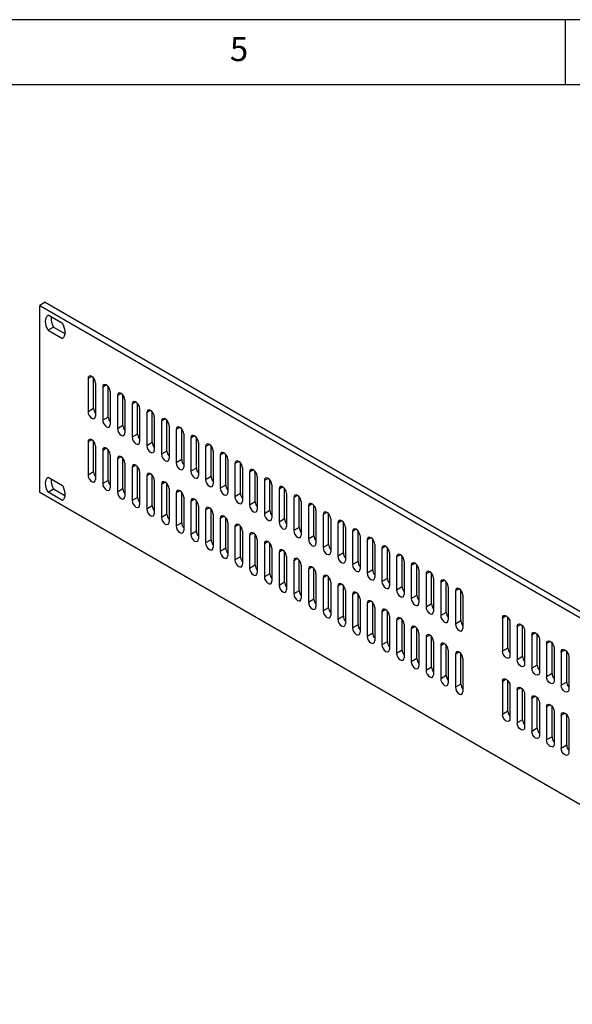
# Model space of a CAD drawing. Extents: x 5 to 292, y 5 to 205.
# Drawn here: x 206 to 249, y 129 to 205 of the extents above; entities that cross this region are included whole.
import ezdxf

# ---------------------------------------------------------------- set-up
doc = ezdxf.new("R2010")
doc.units = 0
doc.layers.get('0').update_dxf_attribs({"linetype": 'CONTINUOUS'})
doc.styles.add('SLDTEXTSTYLE0', font='TXT', dxfattribs={"width": 0.75})

msp = doc.modelspace()

# ---------------------------------------------------------------- linework, layer by layer
at = {"color": 7, "linetype": 'CONTINUOUS'}
for p, q in [((292, 205), (5, 205)), ((248.5, 200), (248.5, 205)), ((287, 200), (10, 200)), ((208.4512, 183.2627), (208.0269, 183.0178)), ((208.0269, 168.6303), (208.0269, 183.0178)), ((208.0269, 183.0178), (276.2203, 143.6506)), ((208.4512, 183.2627), (276.6446, 143.8955)), ((209.7683, 181.6206), (208.6615, 182.2595)), ((209.0857, 181.3613), (208.6615, 181.1163)), ((208.6615, 181.1163), (209.7683, 180.4774)), ((209.0857, 181.3613), (209.9539, 180.8601)), ((211.7392, 177.3881), (211.7392, 174.8404)), ((212.1635, 175.0854), (212.1635, 177.4398)), ((212.3191, 177.0533), (212.3191, 174.5057)), ((212.8706, 176.7349), (212.8706, 174.1873)), ((213.2949, 174.4322), (213.2949, 176.7867)), ((213.4504, 176.4002), (213.4504, 173.8526)), ((214.002, 176.0818), (214.002, 173.5342)), ((214.4262, 173.7791), (214.4262, 176.1335)), ((214.5818, 175.7471), (214.5818, 173.1995)), ((212.1635, 175.0854), (211.7392, 174.8404)), ((215.1333, 175.4287), (215.1333, 172.8811)), ((215.5576, 173.126), (215.5576, 175.4804)), ((215.7132, 175.0939), (215.7132, 172.5463)), ((213.2949, 174.4322), (212.8706, 174.1873)), ((216.2647, 174.7755), (216.2647, 172.2279)), ((216.689, 172.4729), (216.689, 174.8273)), ((216.8445, 174.4408), (216.8445, 171.8932)), ((214.4262, 173.7791), (214.002, 173.5342)), ((217.3961, 174.1224), (217.3961, 171.5748)), ((217.8204, 171.8197), (217.8204, 174.1742)), ((217.9759, 173.7877), (217.9759, 171.2401)), ((218.5275, 173.4693), (218.5275, 170.9217)), ((218.9517, 171.1666), (218.9517, 173.521)), ((215.5576, 173.126), (215.1333, 172.8811)), ((219.1073, 173.1346), (219.1073, 170.587)), ((219.6588, 172.8162), (219.6588, 170.2686)), ((220.0831, 170.5135), (220.0831, 172.8679)), ((211.7392, 172.5215), (211.7392, 169.9739)), ((212.1635, 170.2188), (212.1635, 172.5732)), ((212.3191, 172.1867), (212.3191, 169.6391)), ((216.689, 172.4729), (216.2647, 172.2279)), ((220.2387, 172.4814), (220.2387, 169.9338)), ((220.7902, 172.163), (220.7902, 169.6154)), ((221.2145, 169.8604), (221.2145, 172.2148)), ((212.8706, 171.8683), (212.8706, 169.3207)), ((213.2949, 169.5657), (213.2949, 171.9201)), ((213.4504, 171.5336), (213.4504, 168.986)), ((214.002, 171.2152), (214.002, 168.6676)), ((214.4262, 168.9125), (214.4262, 171.267)), ((217.8204, 171.8197), (217.3961, 171.5748)), ((218.9517, 171.1666), (218.5275, 170.9217)), ((221.37, 171.8283), (221.37, 169.2807)), ((221.9216, 171.5099), (221.9216, 168.9623)), ((222.3458, 169.2072), (222.3458, 171.5617)), ((222.5014, 171.1752), (222.5014, 168.6276)), ((214.5818, 170.8805), (214.5818, 168.3329)), ((215.1333, 170.5621), (215.1333, 168.0145)), ((215.5576, 168.2594), (215.5576, 170.6138)), ((220.0831, 170.5135), (219.6588, 170.2686)), ((223.0529, 170.8568), (223.0529, 168.3092)), ((223.4772, 168.5541), (223.4772, 170.9085)), ((223.6328, 170.5221), (223.6328, 167.9745)), ((208.6615, 169.7991), (209.7683, 169.1601)), ((212.1635, 170.2188), (211.7392, 169.9739)), ((215.7132, 170.2274), (215.7132, 167.6798)), ((216.2647, 169.909), (216.2647, 167.3614)), ((216.689, 167.6063), (216.689, 169.9607)), ((221.2145, 169.8604), (220.7902, 169.6154)), ((224.1843, 170.2037), (224.1843, 167.6561)), ((224.6086, 167.901), (224.6086, 170.2554)), ((224.7641, 169.8689), (224.7641, 167.3213)), ((208.6615, 168.6559), (209.0857, 168.9009)), ((209.0857, 168.9009), (209.9539, 168.3996)), ((213.2949, 169.5657), (212.8706, 169.3207)), ((214.4262, 168.9125), (214.002, 168.6676)), ((216.8445, 169.5742), (216.8445, 167.0266)), ((217.3961, 169.2558), (217.3961, 166.7082)), ((217.8204, 166.9532), (217.8204, 169.3076)), ((217.9759, 168.9211), (217.9759, 166.3735)), ((222.3458, 169.2072), (221.9216, 168.9623)), ((225.3157, 169.5505), (225.3157, 167.0029)), ((225.7399, 167.2478), (225.7399, 169.6023)), ((225.8955, 169.2158), (225.8955, 166.6682)), ((226.4471, 168.8974), (226.4471, 166.3498)), ((226.8713, 166.5947), (226.8713, 168.9491)), ((276.2203, 129.2631), (208.0269, 168.6303)), ((209.7683, 168.017), (208.6615, 168.6559)), ((215.5576, 168.2594), (215.1333, 168.0145)), ((218.5275, 168.6027), (218.5275, 166.0551)), ((218.9517, 166.3), (218.9517, 168.6545)), ((219.1073, 168.268), (219.1073, 165.7204)), ((223.4772, 168.5541), (223.0529, 168.3092)), ((227.0269, 168.5627), (227.0269, 166.0151)), ((227.5784, 168.2443), (227.5784, 165.6967)), ((228.0027, 165.9416), (228.0027, 168.296)), ((216.689, 167.6063), (216.2647, 167.3614)), ((219.6588, 167.9496), (219.6588, 165.402)), ((220.0831, 165.6469), (220.0831, 168.0013)), ((220.2387, 167.6149), (220.2387, 165.0672)), ((224.6086, 167.901), (224.1843, 167.6561)), ((228.1583, 167.9096), (228.1583, 165.3619)), ((228.7098, 167.5912), (228.7098, 165.0435)), ((229.1341, 165.2885), (229.1341, 167.6429)), ((217.8204, 166.9532), (217.3961, 166.7082)), ((220.7902, 167.2965), (220.7902, 164.7488)), ((221.2145, 164.9938), (221.2145, 167.3482)), ((221.37, 166.9617), (221.37, 164.4141)), ((221.9216, 166.6433), (221.9216, 164.0957)), ((222.3458, 164.3406), (222.3458, 166.6951)), ((225.7399, 167.2478), (225.3157, 167.0029)), ((229.2896, 167.2564), (229.2896, 164.7088)), ((229.8412, 166.938), (229.8412, 164.3904)), ((230.2654, 164.6353), (230.2654, 166.9898)), ((218.9517, 166.3), (218.5275, 166.0551)), ((222.5014, 166.3086), (222.5014, 163.761)), ((223.0529, 165.9902), (223.0529, 163.4426)), ((223.4772, 163.6875), (223.4772, 166.0419)), ((226.8713, 166.5947), (226.4471, 166.3498)), ((228.0027, 165.9416), (227.5784, 165.6967)), ((230.421, 166.6033), (230.421, 164.0557)), ((230.9725, 166.2849), (230.9725, 163.7373)), ((231.3968, 163.9822), (231.3968, 166.3366)), ((231.5524, 165.9502), (231.5524, 163.4026)), ((220.0831, 165.6469), (219.6588, 165.402)), ((223.6328, 165.6555), (223.6328, 163.1079)), ((224.1843, 165.3371), (224.1843, 162.7895)), ((224.6086, 163.0344), (224.6086, 165.3888)), ((229.1341, 165.2885), (228.7098, 165.0435)), ((232.1039, 165.6318), (232.1039, 163.0842)), ((232.5282, 163.3291), (232.5282, 165.6835)), ((232.6837, 165.297), (232.6837, 162.7494)), ((221.2145, 164.9938), (220.7902, 164.7488)), ((224.7641, 165.0023), (224.7641, 162.4547)), ((225.3157, 164.684), (225.3157, 162.1363)), ((225.7399, 162.3813), (225.7399, 164.7357)), ((225.8955, 164.3492), (225.8955, 161.8016)), ((230.2654, 164.6353), (229.8412, 164.3904)), ((233.2353, 164.9786), (233.2353, 162.431)), ((233.6595, 162.676), (233.6595, 165.0304)), ((233.8151, 164.6439), (233.8151, 162.0963)), ((234.7909, 162.0228), (234.7909, 164.3773)), ((222.3458, 164.3406), (221.9216, 164.0957)), ((223.4772, 163.6875), (223.0529, 163.4426)), ((226.4471, 164.0308), (226.4471, 161.4832)), ((226.8713, 161.7281), (226.8713, 164.0826)), ((227.0269, 163.6961), (227.0269, 161.1485)), ((231.3968, 163.9822), (230.9725, 163.7373)), ((234.3666, 164.3255), (234.3666, 161.7779)), ((234.9465, 163.9908), (234.9465, 161.4432)), ((235.498, 163.6724), (235.498, 161.1248)), ((235.9223, 161.3697), (235.9223, 163.7241)), ((224.6086, 163.0344), (224.1843, 162.7895)), ((227.5784, 163.3777), (227.5784, 160.8301)), ((228.0027, 161.075), (228.0027, 163.4294)), ((228.1583, 163.043), (228.1583, 160.4954)), ((232.5282, 163.3291), (232.1039, 163.0842)), ((236.0778, 163.3377), (236.0778, 160.7901)), ((236.6294, 163.0193), (236.6294, 160.4717)), ((237.0537, 160.7166), (237.0537, 163.071)), ((225.7399, 162.3813), (225.3157, 162.1363)), ((228.7098, 162.7246), (228.7098, 160.177)), ((229.1341, 160.4219), (229.1341, 162.7763)), ((229.2896, 162.3898), (229.2896, 159.8422)), ((230.2654, 159.7688), (230.2654, 162.1232)), ((233.6595, 162.676), (233.2353, 162.431)), ((237.2092, 162.6845), (237.2092, 160.1369)), ((237.7608, 162.3661), (237.7608, 159.8185)), ((238.185, 160.0635), (238.185, 162.4179)), ((226.8713, 161.7281), (226.4471, 161.4832)), ((229.8412, 162.0714), (229.8412, 159.5238)), ((230.421, 161.7367), (230.421, 159.1891)), ((230.9725, 161.4183), (230.9725, 158.8707)), ((231.3968, 159.1156), (231.3968, 161.4701)), ((234.7909, 162.0228), (234.3666, 161.7779)), ((235.9223, 161.3697), (235.498, 161.1248)), ((238.3406, 162.0314), (238.3406, 159.4838)), ((238.8921, 161.713), (238.8921, 159.1654)), ((239.3164, 159.4103), (239.3164, 161.7648)), ((239.472, 161.3783), (239.472, 158.8307)), ((228.0027, 161.075), (227.5784, 160.8301)), ((231.5524, 161.0836), (231.5524, 158.536)), ((232.1039, 160.7652), (232.1039, 158.2176)), ((232.5282, 158.4625), (232.5282, 160.8169)), ((237.0537, 160.7166), (236.6294, 160.4717)), ((240.0235, 161.0599), (240.0235, 158.5123)), ((240.4478, 158.7572), (240.4478, 161.1116)), ((240.6033, 160.7252), (240.6033, 158.1776)), ((229.1341, 160.4219), (228.7098, 160.177)), ((232.6837, 160.4305), (232.6837, 157.8829)), ((233.2353, 160.1121), (233.2353, 157.5645)), ((233.6595, 157.8094), (233.6595, 160.1638)), ((238.185, 160.0635), (237.7608, 159.8185)), ((230.2654, 159.7688), (229.8412, 159.5238)), ((231.3968, 159.1156), (230.9725, 158.8707)), ((233.8151, 159.7773), (233.8151, 157.2297)), ((234.3666, 159.4589), (234.3666, 156.9113)), ((234.7909, 157.1563), (234.7909, 159.5107)), ((234.9465, 159.1242), (234.9465, 156.5766)), ((239.3164, 159.4103), (238.8921, 159.1654)), ((232.5282, 158.4625), (232.1039, 158.2176)), ((235.498, 158.8058), (235.498, 156.2582)), ((235.9223, 156.5031), (235.9223, 158.8576)), ((236.0778, 158.4711), (236.0778, 155.9235)), ((240.4478, 158.7572), (240.0235, 158.5123)), ((243.6439, 158.9699), (243.6439, 156.4223)), ((244.0682, 156.6672), (244.0682, 159.0216)), ((244.2237, 158.6352), (244.2237, 156.0875)), ((244.7753, 158.3168), (244.7753, 155.7692)), ((245.1995, 156.0141), (245.1995, 158.3685)), ((233.6595, 157.8094), (233.2353, 157.5645)), ((236.6294, 158.1527), (236.6294, 155.6051)), ((237.0537, 155.85), (237.0537, 158.2044)), ((237.2092, 157.818), (237.2092, 155.2704)), ((238.185, 155.1969), (238.185, 157.5513)), ((245.3551, 157.982), (245.3551, 155.4344)), ((245.9066, 157.6636), (245.9066, 155.116)), ((246.3309, 155.3609), (246.3309, 157.7154)), ((234.7909, 157.1563), (234.3666, 156.9113)), ((237.7608, 157.4996), (237.7608, 154.952)), ((238.3406, 157.1648), (238.3406, 154.6172)), ((238.8921, 156.8464), (238.8921, 154.2988)), ((239.3164, 154.5437), (239.3164, 156.8982)), ((246.4865, 157.3289), (246.4865, 154.7813)), ((247.038, 157.0105), (247.038, 154.4629)), ((247.4623, 154.7078), (247.4623, 157.0622)), ((235.9223, 156.5031), (235.498, 156.2582)), ((239.472, 156.5117), (239.472, 153.9641)), ((240.0235, 156.1933), (240.0235, 153.6457)), ((240.4478, 153.8906), (240.4478, 156.245)), ((244.0682, 156.6672), (243.6439, 156.4223)), ((247.6178, 156.6758), (247.6178, 154.1282)), ((248.1694, 156.3574), (248.1694, 153.8098)), ((248.5936, 154.0547), (248.5936, 156.4091)), ((248.7492, 156.0227), (248.7492, 153.475)), ((237.0537, 155.85), (236.6294, 155.6051)), ((240.6033, 155.8586), (240.6033, 153.311)), ((245.1995, 156.0141), (244.7753, 155.7692)), ((246.3309, 155.3609), (245.9066, 155.116)), ((238.185, 155.1969), (237.7608, 154.952)), ((239.3164, 154.5437), (238.8921, 154.2988)), ((247.4623, 154.7078), (247.038, 154.4629)), ((240.4478, 153.8906), (240.0235, 153.6457)), ((243.6439, 154.1033), (243.6439, 151.5557)), ((244.0682, 151.8006), (244.0682, 154.155)), ((244.2237, 153.7686), (244.2237, 151.221)), ((248.5936, 154.0547), (248.1694, 153.8098)), ((244.7753, 153.4502), (244.7753, 150.9026)), ((245.1995, 151.1475), (245.1995, 153.5019)), ((245.3551, 153.1154), (245.3551, 150.5678)), ((245.9066, 152.797), (245.9066, 150.2494)), ((246.3309, 150.4944), (246.3309, 152.8488)), ((246.4865, 152.4623), (246.4865, 149.9147)), ((244.0682, 151.8006), (243.6439, 151.5557)), ((247.038, 152.1439), (247.038, 149.5963)), ((247.4623, 149.8412), (247.4623, 152.1957)), ((247.6178, 151.8092), (247.6178, 149.2616)), ((248.1694, 151.4908), (248.1694, 148.9432)), ((248.5936, 149.1881), (248.5936, 151.5425)), ((245.1995, 151.1475), (244.7753, 150.9026)), ((248.7492, 151.1561), (248.7492, 148.6085)), ((246.3309, 150.4944), (245.9066, 150.2494)), ((247.4623, 149.8412), (247.038, 149.5963)), ((248.5936, 149.1881), (248.1694, 148.9432))]:
    msp.add_line(p, q, dxfattribs=at)
at = {"color": 8, "linetype": 'CONTINUOUS'}
for p, q in [((212.0292, 177.5554), (211.7392, 177.3881)), ((213.1606, 176.9023), (212.8706, 176.7349)), ((214.2919, 176.2492), (214.002, 176.0818)), ((215.4233, 175.5961), (215.1333, 175.4287)), ((216.5547, 174.9429), (216.2647, 174.7755)), ((217.686, 174.2898), (217.3961, 174.1224)), ((218.8174, 173.6367), (218.5275, 173.4693)), ((212.0292, 172.6889), (211.7392, 172.5215)), ((219.9488, 172.9836), (219.6588, 172.8162)), ((213.1606, 172.0357), (212.8706, 171.8683)), ((221.0802, 172.3304), (220.7902, 172.163)), ((214.2919, 171.3826), (214.002, 171.2152)), ((222.2115, 171.6773), (221.9216, 171.5099)), ((215.4233, 170.7295), (215.1333, 170.5621)), ((223.3429, 171.0242), (223.0529, 170.8568)), ((216.5547, 170.0764), (216.2647, 169.909)), ((224.4743, 170.3711), (224.1843, 170.2037)), ((225.6056, 169.7179), (225.3157, 169.5505)), ((217.686, 169.4232), (217.3961, 169.2558)), ((226.737, 169.0648), (226.4471, 168.8974)), ((218.8174, 168.7701), (218.5275, 168.6027)), ((227.8684, 168.4117), (227.5784, 168.2443)), ((219.9488, 168.117), (219.6588, 167.9496)), ((221.0802, 167.4638), (220.7902, 167.2965)), ((228.9998, 167.7585), (228.7098, 167.5912)), ((222.2115, 166.8107), (221.9216, 166.6433)), ((230.1311, 167.1054), (229.8412, 166.938)), ((223.3429, 166.1576), (223.0529, 165.9902)), ((231.2625, 166.4523), (230.9725, 166.2849)), ((224.4743, 165.5045), (224.1843, 165.3371)), ((232.3939, 165.7992), (232.1039, 165.6318)), ((233.5252, 165.146), (233.2353, 164.9786)), ((225.6056, 164.8513), (225.3157, 164.684)), ((234.6566, 164.4929), (234.3666, 164.3255)), ((226.737, 164.1982), (226.4471, 164.0308)), ((235.788, 163.8398), (235.498, 163.6724)), ((227.8684, 163.5451), (227.5784, 163.3777)), ((228.9998, 162.892), (228.7098, 162.7246)), ((236.9194, 163.1867), (236.6294, 163.0193)), ((230.1311, 162.2388), (229.8412, 162.0714)), ((238.0507, 162.5335), (237.7608, 162.3661)), ((231.2625, 161.5857), (230.9725, 161.4183)), ((239.1821, 161.8804), (238.8921, 161.713)), ((232.3939, 160.9326), (232.1039, 160.7652)), ((240.3135, 161.2273), (240.0235, 161.0599)), ((233.5252, 160.2795), (233.2353, 160.1121)), ((234.6566, 159.6263), (234.3666, 159.4589)), ((243.9339, 159.1373), (243.6439, 158.9699)), ((235.788, 158.9732), (235.498, 158.8058)), ((236.9194, 158.3201), (236.6294, 158.1527)), ((245.0652, 158.4841), (244.7753, 158.3168)), ((238.0507, 157.6669), (237.7608, 157.4996)), ((246.1966, 157.831), (245.9066, 157.6636)), ((239.1821, 157.0138), (238.8921, 156.8464)), ((247.328, 157.1779), (247.038, 157.0105)), ((240.3135, 156.3607), (240.0235, 156.1933)), ((248.4593, 156.5248), (248.1694, 156.3574)), ((243.9339, 154.2707), (243.6439, 154.1033)), ((245.0652, 153.6176), (244.7753, 153.4502)), ((246.1966, 152.9644), (245.9066, 152.797)), ((247.328, 152.3113), (247.038, 152.1439)), ((248.4593, 151.6582), (248.1694, 151.4908))]:
    msp.add_line(p, q, dxfattribs=at)
at = {"color": 7, "linetype": 'CONTINUOUS', "flags": 128}
for points in [[(208.6615, 181.1163), (208.5808, 181.2883), (208.5213, 181.4629), (208.4847, 181.6344), (208.4724, 181.7971), (208.4847, 181.9455), (208.5213, 182.0748), (208.5808, 182.1806), (208.6615, 182.2595)], [(209.7683, 181.6206), (209.8489, 181.4486), (209.9084, 181.274), (209.945, 181.1025), (209.9573, 180.9398), (209.945, 180.7914), (209.9084, 180.6621), (209.8489, 180.5563), (209.7683, 180.4774)], [(212.3191, 177.0533), (212.297, 177.1942), (212.2341, 177.3391), (212.1401, 177.4659), (212.0291, 177.5555), (211.9182, 177.594), (211.8241, 177.5758), (211.7613, 177.5034), (211.7392, 177.3881)], [(213.4504, 176.4002), (213.4284, 176.5411), (213.3655, 176.6859), (213.2715, 176.8128), (213.1605, 176.9023), (213.0496, 176.9409), (212.9555, 176.9226), (212.8927, 176.8503), (212.8706, 176.7349)], [(214.5818, 175.7471), (214.5597, 175.8879), (214.4969, 176.0328), (214.4028, 176.1597), (214.2919, 176.2492), (214.1809, 176.2878), (214.0869, 176.2695), (214.024, 176.1972), (214.002, 176.0818)], [(215.7132, 175.0939), (215.6911, 175.2348), (215.6283, 175.3797), (215.5342, 175.5066), (215.4233, 175.5961), (215.3123, 175.6347), (215.2183, 175.6164), (215.1554, 175.544), (215.1333, 175.4287)], [(216.8445, 174.4408), (216.8225, 174.5817), (216.7596, 174.7266), (216.6656, 174.8534), (216.5546, 174.943), (216.4437, 174.9815), (216.3496, 174.9633), (216.2868, 174.8909), (216.2647, 174.7755)], [(211.7392, 174.8404), (211.7613, 174.6996), (211.8241, 174.5547), (211.9182, 174.4278), (212.0291, 174.3383), (212.1401, 174.2997), (212.2341, 174.318), (212.297, 174.3903), (212.3191, 174.5057)], [(217.9759, 173.7877), (217.9538, 173.9285), (217.891, 174.0734), (217.7969, 174.2003), (217.686, 174.2898), (217.5751, 174.3284), (217.481, 174.3101), (217.4182, 174.2378), (217.3961, 174.1224)], [(212.8706, 174.1873), (212.8927, 174.0465), (212.9555, 173.9016), (213.0496, 173.7747), (213.1605, 173.6852), (213.2715, 173.6466), (213.3655, 173.6649), (213.4284, 173.7372), (213.4504, 173.8526)], [(214.002, 173.5342), (214.024, 173.3933), (214.0869, 173.2484), (214.1809, 173.1216), (214.2919, 173.032), (214.4028, 172.9935), (214.4969, 173.0118), (214.5597, 173.0841), (214.5818, 173.1995)], [(219.1073, 173.1346), (219.0852, 173.2754), (219.0224, 173.4203), (218.9283, 173.5472), (218.8174, 173.6367), (218.7064, 173.6753), (218.6124, 173.657), (218.5495, 173.5847), (218.5275, 173.4693)], [(212.3191, 172.1867), (212.297, 172.3276), (212.2341, 172.4725), (212.1401, 172.5994), (212.0291, 172.6889), (211.9182, 172.7274), (211.8241, 172.7092), (211.7613, 172.6368), (211.7392, 172.5215)], [(215.1333, 172.8811), (215.1554, 172.7402), (215.2183, 172.5953), (215.3123, 172.4685), (215.4233, 172.3789), (215.5342, 172.3404), (215.6283, 172.3586), (215.6911, 172.431), (215.7132, 172.5463)], [(220.2387, 172.4814), (220.2166, 172.6223), (220.1537, 172.7672), (220.0597, 172.8941), (219.9487, 172.9836), (219.8378, 173.0221), (219.7437, 173.0039), (219.6809, 172.9315), (219.6588, 172.8162)], [(213.4504, 171.5336), (213.4284, 171.6745), (213.3655, 171.8194), (213.2715, 171.9462), (213.1605, 172.0358), (213.0496, 172.0743), (212.9555, 172.056), (212.8927, 171.9837), (212.8706, 171.8683)], [(216.2647, 172.2279), (216.2868, 172.0871), (216.3496, 171.9422), (216.4437, 171.8153), (216.5546, 171.7258), (216.6656, 171.6872), (216.7596, 171.7055), (216.8225, 171.7778), (216.8445, 171.8932)], [(221.37, 171.8283), (221.348, 171.9692), (221.2851, 172.1141), (221.1911, 172.2409), (221.0801, 172.3305), (220.9692, 172.369), (220.8751, 172.3507), (220.8123, 172.2784), (220.7902, 172.163)], [(214.5818, 170.8805), (214.5597, 171.0213), (214.4969, 171.1662), (214.4028, 171.2931), (214.2919, 171.3826), (214.1809, 171.4212), (214.0869, 171.4029), (214.024, 171.3306), (214.002, 171.2152)], [(217.3961, 171.5748), (217.4182, 171.434), (217.481, 171.2891), (217.5751, 171.1622), (217.686, 171.0727), (217.7969, 171.0341), (217.891, 171.0524), (217.9538, 171.1247), (217.9759, 171.2401)], [(222.5014, 171.1752), (222.4793, 171.316), (222.4165, 171.4609), (222.3224, 171.5878), (222.2115, 171.6773), (222.1005, 171.7159), (222.0065, 171.6976), (221.9436, 171.6253), (221.9216, 171.5099)], [(215.7132, 170.2274), (215.6911, 170.3682), (215.6283, 170.5131), (215.5342, 170.64), (215.4233, 170.7295), (215.3123, 170.7681), (215.2183, 170.7498), (215.1554, 170.6775), (215.1333, 170.5621)], [(218.5275, 170.9217), (218.5495, 170.7808), (218.6124, 170.6359), (218.7064, 170.5091), (218.8174, 170.4195), (218.9283, 170.381), (219.0224, 170.3993), (219.0852, 170.4716), (219.1073, 170.587)], [(223.6328, 170.5221), (223.6107, 170.6629), (223.5479, 170.8078), (223.4538, 170.9347), (223.3429, 171.0242), (223.2319, 171.0628), (223.1379, 171.0445), (223.075, 170.9722), (223.0529, 170.8568)], [(224.7641, 169.8689), (224.7421, 170.0098), (224.6792, 170.1547), (224.5852, 170.2815), (224.4742, 170.3711), (224.3633, 170.4096), (224.2692, 170.3914), (224.2064, 170.319), (224.1843, 170.2037)], [(208.6615, 168.6559), (208.5808, 168.8279), (208.5213, 169.0025), (208.4847, 169.174), (208.4724, 169.3367), (208.4847, 169.4851), (208.5213, 169.6144), (208.5808, 169.7202), (208.6615, 169.7991)], [(211.7392, 169.9739), (211.7613, 169.833), (211.8241, 169.6881), (211.9182, 169.5612), (212.0291, 169.4717), (212.1401, 169.4332), (212.2341, 169.4514), (212.297, 169.5238), (212.3191, 169.6391)], [(216.8445, 169.5742), (216.8225, 169.7151), (216.7596, 169.86), (216.6656, 169.9868), (216.5546, 170.0764), (216.4437, 170.1149), (216.3496, 170.0967), (216.2868, 170.0243), (216.2647, 169.909)], [(219.6588, 170.2686), (219.6809, 170.1277), (219.7437, 169.9828), (219.8378, 169.8559), (219.9487, 169.7664), (220.0597, 169.7278), (220.1537, 169.7461), (220.2166, 169.8185), (220.2387, 169.9338)], [(225.8955, 169.2158), (225.8734, 169.3567), (225.8106, 169.5016), (225.7165, 169.6284), (225.6056, 169.718), (225.4947, 169.7565), (225.4006, 169.7382), (225.3378, 169.6659), (225.3157, 169.5505)], [(209.7683, 169.1601), (209.8489, 168.9882), (209.9084, 168.8136), (209.945, 168.6421), (209.9573, 168.4794), (209.945, 168.331), (209.9084, 168.2017), (209.8489, 168.0959), (209.7683, 168.017)], [(212.8706, 169.3207), (212.8927, 169.1799), (212.9555, 169.035), (213.0496, 168.9081), (213.1605, 168.8186), (213.2715, 168.78), (213.3655, 168.7983), (213.4284, 168.8706), (213.4504, 168.986)], [(217.9759, 168.9211), (217.9538, 169.062), (217.891, 169.2069), (217.7969, 169.3337), (217.686, 169.4233), (217.5751, 169.4618), (217.481, 169.4435), (217.4182, 169.3712), (217.3961, 169.2558)], [(220.7902, 169.6154), (220.8123, 169.4746), (220.8751, 169.3297), (220.9692, 169.2028), (221.0801, 169.1133), (221.1911, 169.0747), (221.2851, 169.093), (221.348, 169.1653), (221.37, 169.2807)], [(221.9216, 168.9623), (221.9436, 168.8215), (222.0065, 168.6766), (222.1005, 168.5497), (222.2115, 168.4602), (222.3224, 168.4216), (222.4165, 168.4399), (222.4793, 168.5122), (222.5014, 168.6276)], [(227.0269, 168.5627), (227.0048, 168.7035), (226.942, 168.8484), (226.8479, 168.9753), (226.737, 169.0648), (226.626, 169.1034), (226.532, 169.0851), (226.4691, 169.0128), (226.4471, 168.8974)], [(214.002, 168.6676), (214.024, 168.5268), (214.0869, 168.3819), (214.1809, 168.255), (214.2919, 168.1655), (214.4028, 168.1269), (214.4969, 168.1452), (214.5597, 168.2175), (214.5818, 168.3329)], [(219.1073, 168.268), (219.0852, 168.4088), (219.0224, 168.5537), (218.9283, 168.6806), (218.8174, 168.7701), (218.7064, 168.8087), (218.6124, 168.7904), (218.5495, 168.7181), (218.5275, 168.6027)], [(220.2387, 167.6149), (220.2166, 167.7557), (220.1537, 167.9006), (220.0597, 168.0275), (219.9487, 168.117), (219.8378, 168.1556), (219.7437, 168.1373), (219.6809, 168.065), (219.6588, 167.9496)], [(223.0529, 168.3092), (223.075, 168.1683), (223.1379, 168.0234), (223.2319, 167.8966), (223.3429, 167.807), (223.4538, 167.7685), (223.5479, 167.7867), (223.6107, 167.8591), (223.6328, 167.9745)], [(228.1583, 167.9096), (228.1362, 168.0504), (228.0733, 168.1953), (227.9793, 168.3222), (227.8683, 168.4117), (227.7574, 168.4503), (227.6633, 168.432), (227.6005, 168.3597), (227.5784, 168.2443)], [(215.1333, 168.0145), (215.1554, 167.8736), (215.2183, 167.7287), (215.3123, 167.6019), (215.4233, 167.5123), (215.5342, 167.4738), (215.6283, 167.492), (215.6911, 167.5644), (215.7132, 167.6798)], [(221.37, 166.9617), (221.348, 167.1026), (221.2851, 167.2475), (221.1911, 167.3743), (221.0801, 167.4639), (220.9692, 167.5024), (220.8751, 167.4842), (220.8123, 167.4118), (220.7902, 167.2965)], [(224.1843, 167.6561), (224.2064, 167.5152), (224.2692, 167.3703), (224.3633, 167.2434), (224.4742, 167.1539), (224.5852, 167.1153), (224.6792, 167.1336), (224.7421, 167.2059), (224.7641, 167.3213)], [(229.2896, 167.2564), (229.2676, 167.3973), (229.2047, 167.5422), (229.1107, 167.669), (228.9997, 167.7586), (228.8888, 167.7971), (228.7947, 167.7789), (228.7319, 167.7065), (228.7098, 167.5912)], [(216.2647, 167.3614), (216.2868, 167.2205), (216.3496, 167.0756), (216.4437, 166.9487), (216.5546, 166.8592), (216.6656, 166.8206), (216.7596, 166.8389), (216.8225, 166.9113), (216.8445, 167.0266)], [(217.3961, 166.7082), (217.4182, 166.5674), (217.481, 166.4225), (217.5751, 166.2956), (217.686, 166.2061), (217.7969, 166.1675), (217.891, 166.1858), (217.9538, 166.2581), (217.9759, 166.3735)], [(222.5014, 166.3086), (222.4793, 166.4495), (222.4165, 166.5943), (222.3224, 166.7212), (222.2115, 166.8107), (222.1005, 166.8493), (222.0065, 166.831), (221.9436, 166.7587), (221.9216, 166.6433)], [(225.3157, 167.0029), (225.3378, 166.8621), (225.4006, 166.7172), (225.4947, 166.5903), (225.6056, 166.5008), (225.7165, 166.4622), (225.8106, 166.4805), (225.8734, 166.5528), (225.8955, 166.6682)], [(230.421, 166.6033), (230.3989, 166.7442), (230.3361, 166.889), (230.242, 167.0159), (230.1311, 167.1054), (230.0201, 167.144), (229.9261, 167.1257), (229.8632, 167.0534), (229.8412, 166.938)], [(218.5275, 166.0551), (218.5495, 165.9142), (218.6124, 165.7694), (218.7064, 165.6425), (218.8174, 165.553), (218.9283, 165.5144), (219.0224, 165.5327), (219.0852, 165.605), (219.1073, 165.7204)], [(223.6328, 165.6555), (223.6107, 165.7963), (223.5479, 165.9412), (223.4538, 166.0681), (223.3429, 166.1576), (223.2319, 166.1962), (223.1379, 166.1779), (223.075, 166.1056), (223.0529, 165.9902)], [(226.4471, 166.3498), (226.4691, 166.2089), (226.532, 166.0641), (226.626, 165.9372), (226.737, 165.8477), (226.8479, 165.8091), (226.942, 165.8274), (227.0048, 165.8997), (227.0269, 166.0151)], [(231.5524, 165.9502), (231.5303, 166.091), (231.4675, 166.2359), (231.3734, 166.3628), (231.2625, 166.4523), (231.1515, 166.4909), (231.0575, 166.4726), (230.9946, 166.4003), (230.9725, 166.2849)], [(219.6588, 165.402), (219.6809, 165.2611), (219.7437, 165.1162), (219.8378, 164.9894), (219.9487, 164.8998), (220.0597, 164.8613), (220.1537, 164.8795), (220.2166, 164.9519), (220.2387, 165.0672)], [(224.7641, 165.0023), (224.7421, 165.1432), (224.6792, 165.2881), (224.5852, 165.415), (224.4742, 165.5045), (224.3633, 165.5431), (224.2692, 165.5248), (224.2064, 165.4525), (224.1843, 165.3371)], [(227.5784, 165.6967), (227.6005, 165.5558), (227.6633, 165.4109), (227.7574, 165.2841), (227.8683, 165.1945), (227.9793, 165.156), (228.0733, 165.1742), (228.1362, 165.2466), (228.1583, 165.3619)], [(232.6837, 165.297), (232.6617, 165.4379), (232.5988, 165.5828), (232.5048, 165.7097), (232.3938, 165.7992), (232.2829, 165.8378), (232.1888, 165.8195), (232.126, 165.7472), (232.1039, 165.6318)], [(233.8151, 164.6439), (233.793, 164.7848), (233.7302, 164.9297), (233.6361, 165.0565), (233.5252, 165.1461), (233.4142, 165.1846), (233.3202, 165.1664), (233.2573, 165.094), (233.2353, 164.9786)], [(220.7902, 164.7488), (220.8123, 164.608), (220.8751, 164.4631), (220.9692, 164.3362), (221.0801, 164.2467), (221.1911, 164.2081), (221.2851, 164.2264), (221.348, 164.2987), (221.37, 164.4141)], [(225.8955, 164.3492), (225.8734, 164.4901), (225.8106, 164.635), (225.7165, 164.7618), (225.6056, 164.8514), (225.4947, 164.8899), (225.4006, 164.8717), (225.3378, 164.7993), (225.3157, 164.684)], [(228.7098, 165.0435), (228.7319, 164.9027), (228.7947, 164.7578), (228.8888, 164.6309), (228.9997, 164.5414), (229.1107, 164.5028), (229.2047, 164.5211), (229.2676, 164.5934), (229.2896, 164.7088)], [(229.8412, 164.3904), (229.8632, 164.2496), (229.9261, 164.1047), (230.0201, 163.9778), (230.1311, 163.8883), (230.242, 163.8497), (230.3361, 163.868), (230.3989, 163.9403), (230.421, 164.0557)], [(234.9465, 163.9908), (234.9244, 164.1316), (234.8616, 164.2765), (234.7675, 164.4034), (234.6566, 164.4929), (234.5456, 164.5315), (234.4516, 164.5132), (234.3887, 164.4409), (234.3666, 164.3255)], [(221.9216, 164.0957), (221.9436, 163.9549), (222.0065, 163.81), (222.1005, 163.6831), (222.2115, 163.5936), (222.3224, 163.555), (222.4165, 163.5733), (222.4793, 163.6456), (222.5014, 163.761)], [(227.0269, 163.6961), (227.0048, 163.837), (226.942, 163.9818), (226.8479, 164.1087), (226.737, 164.1982), (226.626, 164.2368), (226.532, 164.2185), (226.4691, 164.1462), (226.4471, 164.0308)], [(230.9725, 163.7373), (230.9946, 163.5964), (231.0575, 163.4515), (231.1515, 163.3247), (231.2625, 163.2351), (231.3734, 163.1966), (231.4675, 163.2149), (231.5303, 163.2872), (231.5524, 163.4026)], [(236.0778, 163.3377), (236.0558, 163.4785), (235.9929, 163.6234), (235.8989, 163.7503), (235.7879, 163.8398), (235.677, 163.8784), (235.5829, 163.8601), (235.5201, 163.7878), (235.498, 163.6724)], [(223.0529, 163.4426), (223.075, 163.3017), (223.1379, 163.1568), (223.2319, 163.03), (223.3429, 162.9405), (223.4538, 162.9019), (223.5479, 162.9202), (223.6107, 162.9925), (223.6328, 163.1079)], [(228.1583, 163.043), (228.1362, 163.1838), (228.0733, 163.3287), (227.9793, 163.4556), (227.8683, 163.5451), (227.7574, 163.5837), (227.6633, 163.5654), (227.6005, 163.4931), (227.5784, 163.3777)], [(229.2896, 162.3898), (229.2676, 162.5307), (229.2047, 162.6756), (229.1107, 162.8025), (228.9997, 162.892), (228.8888, 162.9306), (228.7947, 162.9123), (228.7319, 162.8399), (228.7098, 162.7246)], [(232.1039, 163.0842), (232.126, 162.9433), (232.1888, 162.7984), (232.2829, 162.6716), (232.3938, 162.582), (232.5048, 162.5435), (232.5988, 162.5617), (232.6617, 162.6341), (232.6837, 162.7494)], [(237.2092, 162.6845), (237.1872, 162.8254), (237.1243, 162.9703), (237.0302, 163.0972), (236.9193, 163.1867), (236.8084, 163.2253), (236.7143, 163.207), (236.6515, 163.1346), (236.6294, 163.0193)], [(224.1843, 162.7895), (224.2064, 162.6486), (224.2692, 162.5037), (224.3633, 162.3769), (224.4742, 162.2873), (224.5852, 162.2488), (224.6792, 162.267), (224.7421, 162.3394), (224.7641, 162.4547)], [(225.3157, 162.1363), (225.3378, 161.9955), (225.4006, 161.8506), (225.4947, 161.7237), (225.6056, 161.6342), (225.7165, 161.5956), (225.8106, 161.6139), (225.8734, 161.6862), (225.8955, 161.8016)], [(230.421, 161.7367), (230.3989, 161.8776), (230.3361, 162.0225), (230.242, 162.1493), (230.1311, 162.2389), (230.0201, 162.2774), (229.9261, 162.2592), (229.8632, 162.1868), (229.8412, 162.0714)], [(233.2353, 162.431), (233.2573, 162.2902), (233.3202, 162.1453), (233.4142, 162.0184), (233.5252, 161.9289), (233.6361, 161.8903), (233.7302, 161.9086), (233.793, 161.9809), (233.8151, 162.0963)], [(238.3406, 162.0314), (238.3185, 162.1723), (238.2557, 162.3172), (238.1616, 162.444), (238.0507, 162.5336), (237.9397, 162.5721), (237.8457, 162.5538), (237.7828, 162.4815), (237.7608, 162.3661)], [(226.4471, 161.4832), (226.4691, 161.3424), (226.532, 161.1975), (226.626, 161.0706), (226.737, 160.9811), (226.8479, 160.9425), (226.942, 160.9608), (227.0048, 161.0331), (227.0269, 161.1485)], [(231.5524, 161.0836), (231.5303, 161.2244), (231.4675, 161.3693), (231.3734, 161.4962), (231.2625, 161.5857), (231.1515, 161.6243), (231.0575, 161.606), (230.9946, 161.5337), (230.9725, 161.4183)], [(234.3666, 161.7779), (234.3887, 161.6371), (234.4516, 161.4922), (234.5456, 161.3653), (234.6566, 161.2758), (234.7675, 161.2372), (234.8616, 161.2555), (234.9244, 161.3278), (234.9465, 161.4432)], [(239.472, 161.3783), (239.4499, 161.5191), (239.387, 161.664), (239.293, 161.7909), (239.182, 161.8804), (239.0711, 161.919), (238.977, 161.9007), (238.9142, 161.8284), (238.8921, 161.713)], [(227.5784, 160.8301), (227.6005, 160.6892), (227.6633, 160.5443), (227.7574, 160.4175), (227.8683, 160.3279), (227.9793, 160.2894), (228.0733, 160.3077), (228.1362, 160.38), (228.1583, 160.4954)], [(232.6837, 160.4305), (232.6617, 160.5713), (232.5988, 160.7162), (232.5048, 160.8431), (232.3938, 160.9326), (232.2829, 160.9712), (232.1888, 160.9529), (232.126, 160.8806), (232.1039, 160.7652)], [(235.498, 161.1248), (235.5201, 160.9839), (235.5829, 160.839), (235.677, 160.7122), (235.7879, 160.6226), (235.8989, 160.5841), (235.9929, 160.6024), (236.0558, 160.6747), (236.0778, 160.7901)], [(240.6033, 160.7252), (240.5813, 160.866), (240.5184, 161.0109), (240.4244, 161.1378), (240.3134, 161.2273), (240.2025, 161.2659), (240.1084, 161.2476), (240.0456, 161.1753), (240.0235, 161.0599)], [(228.7098, 160.177), (228.7319, 160.0361), (228.7947, 159.8912), (228.8888, 159.7643), (228.9997, 159.6748), (229.1107, 159.6363), (229.2047, 159.6545), (229.2676, 159.7269), (229.2896, 159.8422)], [(233.8151, 159.7773), (233.793, 159.9182), (233.7302, 160.0631), (233.6361, 160.19), (233.5252, 160.2795), (233.4142, 160.318), (233.3202, 160.2998), (233.2573, 160.2274), (233.2353, 160.1121)], [(236.6294, 160.4717), (236.6515, 160.3308), (236.7143, 160.1859), (236.8084, 160.059), (236.9193, 159.9695), (237.0302, 159.931), (237.1243, 159.9492), (237.1872, 160.0216), (237.2092, 160.1369)], [(237.7608, 159.8185), (237.7828, 159.6777), (237.8457, 159.5328), (237.9397, 159.4059), (238.0507, 159.3164), (238.1616, 159.2778), (238.2557, 159.2961), (238.3185, 159.3684), (238.3406, 159.4838)], [(229.8412, 159.5238), (229.8632, 159.383), (229.9261, 159.2381), (230.0201, 159.1112), (230.1311, 159.0217), (230.242, 158.9831), (230.3361, 159.0014), (230.3989, 159.0737), (230.421, 159.1891)], [(234.9465, 159.1242), (234.9244, 159.2651), (234.8616, 159.41), (234.7675, 159.5368), (234.6566, 159.6264), (234.5456, 159.6649), (234.4516, 159.6466), (234.3887, 159.5743), (234.3666, 159.4589)], [(238.8921, 159.1654), (238.9142, 159.0246), (238.977, 158.8797), (239.0711, 158.7528), (239.182, 158.6633), (239.293, 158.6247), (239.387, 158.643), (239.4499, 158.7153), (239.472, 158.8307)], [(243.6439, 158.9699), (243.666, 159.0853), (243.7288, 159.1576), (243.8229, 159.1759), (243.9338, 159.1373), (244.0447, 159.0478), (244.1388, 158.9209), (244.2016, 158.776), (244.2237, 158.6352)], [(230.9725, 158.8707), (230.9946, 158.7299), (231.0575, 158.585), (231.1515, 158.4581), (231.2625, 158.3686), (231.3734, 158.33), (231.4675, 158.3483), (231.5303, 158.4206), (231.5524, 158.536)], [(236.0778, 158.4711), (236.0558, 158.6119), (235.9929, 158.7568), (235.8989, 158.8837), (235.7879, 158.9732), (235.677, 159.0118), (235.5829, 158.9935), (235.5201, 158.9212), (235.498, 158.8058)], [(237.2092, 157.818), (237.1872, 157.9588), (237.1243, 158.1037), (237.0302, 158.2306), (236.9193, 158.3201), (236.8084, 158.3587), (236.7143, 158.3404), (236.6515, 158.2681), (236.6294, 158.1527)], [(240.0235, 158.5123), (240.0456, 158.3714), (240.1084, 158.2265), (240.2025, 158.0997), (240.3134, 158.0101), (240.4244, 157.9716), (240.5184, 157.9898), (240.5813, 158.0622), (240.6033, 158.1776)], [(244.7753, 158.3168), (244.7973, 158.4321), (244.8602, 158.5045), (244.9542, 158.5227), (245.0652, 158.4842), (245.1761, 158.3946), (245.2702, 158.2678), (245.333, 158.1229), (245.3551, 157.982)], [(232.1039, 158.2176), (232.126, 158.0767), (232.1888, 157.9318), (232.2829, 157.805), (232.3938, 157.7154), (232.5048, 157.6769), (232.5988, 157.6952), (232.6617, 157.7675), (232.6837, 157.8829)], [(233.2353, 157.5645), (233.2573, 157.4236), (233.3202, 157.2787), (233.4142, 157.1518), (233.5252, 157.0623), (233.6361, 157.0237), (233.7302, 157.042), (233.793, 157.1144), (233.8151, 157.2297)], [(238.3406, 157.1648), (238.3185, 157.3057), (238.2557, 157.4506), (238.1616, 157.5774), (238.0507, 157.667), (237.9397, 157.7055), (237.8457, 157.6873), (237.7828, 157.6149), (237.7608, 157.4996)], [(245.9066, 157.6636), (245.9287, 157.779), (245.9915, 157.8513), (246.0856, 157.8696), (246.1965, 157.831), (246.3075, 157.7415), (246.4015, 157.6147), (246.4644, 157.4698), (246.4865, 157.3289)], [(234.3666, 156.9113), (234.3887, 156.7705), (234.4516, 156.6256), (234.5456, 156.4987), (234.6566, 156.4092), (234.7675, 156.3706), (234.8616, 156.3889), (234.9244, 156.4612), (234.9465, 156.5766)], [(239.472, 156.5117), (239.4499, 156.6526), (239.387, 156.7975), (239.293, 156.9243), (239.182, 157.0139), (239.0711, 157.0524), (238.977, 157.0341), (238.9142, 156.9618), (238.8921, 156.8464)], [(247.038, 157.0105), (247.0601, 157.1259), (247.1229, 157.1982), (247.217, 157.2165), (247.3279, 157.1779), (247.4389, 157.0884), (247.5329, 156.9615), (247.5958, 156.8166), (247.6178, 156.6758)], [(235.498, 156.2582), (235.5201, 156.1173), (235.5829, 155.9725), (235.677, 155.8456), (235.7879, 155.7561), (235.8989, 155.7175), (235.9929, 155.7358), (236.0558, 155.8081), (236.0778, 155.9235)], [(240.6033, 155.8586), (240.5813, 155.9994), (240.5184, 156.1443), (240.4244, 156.2712), (240.3134, 156.3607), (240.2025, 156.3993), (240.1084, 156.381), (240.0456, 156.3087), (240.0235, 156.1933)], [(244.2237, 156.0875), (244.2016, 155.9722), (244.1388, 155.8998), (244.0447, 155.8816), (243.9338, 155.9201), (243.8229, 156.0097), (243.7288, 156.1365), (243.666, 156.2814), (243.6439, 156.4223)], [(248.1694, 156.3574), (248.1914, 156.4728), (248.2543, 156.5451), (248.3483, 156.5634), (248.4593, 156.5248), (248.5702, 156.4353), (248.6643, 156.3084), (248.7271, 156.1635), (248.7492, 156.0227)], [(236.6294, 155.6051), (236.6515, 155.4642), (236.7143, 155.3193), (236.8084, 155.1925), (236.9193, 155.1029), (237.0302, 155.0644), (237.1243, 155.0826), (237.1872, 155.155), (237.2092, 155.2704)], [(245.3551, 155.4344), (245.333, 155.319), (245.2702, 155.2467), (245.1761, 155.2284), (245.0652, 155.267), (244.9542, 155.3565), (244.8602, 155.4834), (244.7973, 155.6283), (244.7753, 155.7692)], [(237.7608, 154.952), (237.7828, 154.8111), (237.8457, 154.6662), (237.9397, 154.5393), (238.0507, 154.4498), (238.1616, 154.4112), (238.2557, 154.4295), (238.3185, 154.5018), (238.3406, 154.6172)], [(246.4865, 154.7813), (246.4644, 154.6659), (246.4015, 154.5936), (246.3075, 154.5753), (246.1965, 154.6139), (246.0856, 154.7034), (245.9915, 154.8303), (245.9287, 154.9752), (245.9066, 155.116)], [(238.8921, 154.2988), (238.9142, 154.158), (238.977, 154.0131), (239.0711, 153.8862), (239.182, 153.7967), (239.293, 153.7581), (239.387, 153.7764), (239.4499, 153.8487), (239.472, 153.9641)], [(243.6439, 154.1033), (243.666, 154.2187), (243.7288, 154.291), (243.8229, 154.3093), (243.9338, 154.2707), (244.0447, 154.1812), (244.1388, 154.0543), (244.2016, 153.9094), (244.2237, 153.7686)], [(247.6178, 154.1282), (247.5958, 154.0128), (247.5329, 153.9405), (247.4389, 153.9222), (247.3279, 153.9608), (247.217, 154.0503), (247.1229, 154.1772), (247.0601, 154.322), (247.038, 154.4629)], [(248.7492, 153.475), (248.7271, 153.3597), (248.6643, 153.2873), (248.5702, 153.2691), (248.4593, 153.3076), (248.3483, 153.3972), (248.2543, 153.524), (248.1914, 153.6689), (248.1694, 153.8098)], [(240.0235, 153.6457), (240.0456, 153.5048), (240.1084, 153.36), (240.2025, 153.2331), (240.3134, 153.1436), (240.4244, 153.105), (240.5184, 153.1233), (240.5813, 153.1956), (240.6033, 153.311)], [(244.7753, 153.4502), (244.7973, 153.5656), (244.8602, 153.6379), (244.9542, 153.6562), (245.0652, 153.6176), (245.1761, 153.5281), (245.2702, 153.4012), (245.333, 153.2563), (245.3551, 153.1154)], [(245.9066, 152.797), (245.9287, 152.9124), (245.9915, 152.9848), (246.0856, 153.003), (246.1965, 152.9645), (246.3075, 152.8749), (246.4015, 152.7481), (246.4644, 152.6032), (246.4865, 152.4623)], [(247.038, 152.1439), (247.0601, 152.2593), (247.1229, 152.3316), (247.217, 152.3499), (247.3279, 152.3113), (247.4389, 152.2218), (247.5329, 152.0949), (247.5958, 151.95), (247.6178, 151.8092)], [(244.2237, 151.221), (244.2016, 151.1056), (244.1388, 151.0333), (244.0447, 151.015), (243.9338, 151.0535), (243.8229, 151.1431), (243.7288, 151.2699), (243.666, 151.4148), (243.6439, 151.5557)], [(248.1694, 151.4908), (248.1914, 151.6062), (248.2543, 151.6785), (248.3483, 151.6968), (248.4593, 151.6582), (248.5702, 151.5687), (248.6643, 151.4418), (248.7271, 151.2969), (248.7492, 151.1561)], [(245.3551, 150.5678), (245.333, 150.4525), (245.2702, 150.3801), (245.1761, 150.3619), (245.0652, 150.4004), (244.9542, 150.49), (244.8602, 150.6168), (244.7973, 150.7617), (244.7753, 150.9026)], [(246.4865, 149.9147), (246.4644, 149.7993), (246.4015, 149.727), (246.3075, 149.7087), (246.1965, 149.7473), (246.0856, 149.8368), (245.9915, 149.9637), (245.9287, 150.1086), (245.9066, 150.2494)], [(247.6178, 149.2616), (247.5958, 149.1462), (247.5329, 149.0739), (247.4389, 149.0556), (247.3279, 149.0942), (247.217, 149.1837), (247.1229, 149.3106), (247.0601, 149.4555), (247.038, 149.5963)], [(248.7492, 148.6085), (248.7271, 148.4931), (248.6643, 148.4208), (248.5702, 148.4025), (248.4593, 148.441), (248.3483, 148.5306), (248.2543, 148.6574), (248.1914, 148.8023), (248.1694, 148.9432)]]:
    msp.add_lwpolyline(points, dxfattribs=at)
at = {"color": 7, "linetype": 'CONTINUOUS'}
for centre, radius, start, end in [((210.3067, 182.0623), 1.408, 177.579443, 209.86196), ((212.8011, 175.1175), 0.6384, 182.883384, 220.968677), ((213.9325, 174.4644), 0.6384, 182.883384, 220.968677), ((215.0639, 173.8112), 0.6384, 182.883384, 220.968677), ((216.1952, 173.1581), 0.6384, 182.883384, 220.968677), ((217.3266, 172.505), 0.6384, 182.883384, 220.968677), ((218.458, 171.8518), 0.6384, 182.883384, 220.968677), ((219.5893, 171.1987), 0.6384, 182.883384, 220.968677), ((220.7207, 170.5456), 0.6384, 182.883384, 220.968677), ((210.3067, 169.6019), 1.408, 177.579443, 209.86196), ((212.8011, 170.2509), 0.6384, 182.883384, 220.968677), ((221.8521, 169.8925), 0.6384, 182.883384, 220.968677), ((213.9325, 169.5978), 0.6384, 182.883384, 220.968677), ((215.0639, 168.9446), 0.6384, 182.883384, 220.968677), ((222.9835, 169.2393), 0.6384, 182.883384, 220.968677), ((216.1952, 168.2915), 0.6384, 182.883384, 220.968677), ((224.1148, 168.5862), 0.6384, 182.883384, 220.968677), ((217.3266, 167.6384), 0.6384, 182.883384, 220.968677), ((225.2462, 167.9331), 0.6384, 182.883384, 220.968677), ((218.458, 166.9853), 0.6384, 182.883384, 220.968677), ((226.3776, 167.28), 0.6384, 182.883384, 220.968677), ((219.5893, 166.3321), 0.6384, 182.883384, 220.968677), ((227.5089, 166.6268), 0.6384, 182.883384, 220.968677), ((228.6403, 165.9737), 0.6384, 182.883384, 220.968677), ((220.7207, 165.679), 0.6384, 182.883384, 220.968677), ((229.7717, 165.3206), 0.6384, 182.883384, 220.968677), ((221.8521, 165.0259), 0.6384, 182.883384, 220.968677), ((230.9031, 164.6675), 0.6384, 182.883384, 220.968677), ((222.9835, 164.3728), 0.6384, 182.883384, 220.968677), ((224.1148, 163.7196), 0.6384, 182.883384, 220.968677), ((232.0344, 164.0143), 0.6384, 182.883384, 220.968677), ((225.2462, 163.0665), 0.6384, 182.883384, 220.968677), ((233.1658, 163.3612), 0.6384, 182.883384, 220.968677), ((226.3776, 162.4134), 0.6384, 182.883384, 220.968677), ((234.2972, 162.7081), 0.6384, 182.883384, 220.968677), ((227.5089, 161.7603), 0.6384, 182.883384, 220.968677), ((235.4285, 162.055), 0.6384, 182.883384, 220.968677), ((236.5599, 161.4018), 0.6384, 182.883384, 220.968677), ((228.6403, 161.1071), 0.6384, 182.883384, 220.968677), ((237.6913, 160.7487), 0.6384, 182.883384, 220.968677), ((229.7717, 160.454), 0.6384, 182.883384, 220.968677), ((238.8226, 160.0956), 0.6384, 182.883384, 220.968677), ((230.9031, 159.8009), 0.6384, 182.883384, 220.968677), ((232.0344, 159.1477), 0.6384, 182.883384, 220.968677), ((239.954, 159.4424), 0.6384, 182.883384, 220.968677), ((233.1658, 158.4946), 0.6384, 182.883384, 220.968677), ((241.0854, 158.7893), 0.6384, 182.883384, 220.968677), ((234.2972, 157.8415), 0.6384, 182.883384, 220.968677), ((235.4285, 157.1884), 0.6384, 182.883384, 220.968677), ((236.5599, 156.5352), 0.6384, 182.883384, 220.968677), ((244.7058, 156.6993), 0.6384, 182.883384, 220.968677), ((237.6913, 155.8821), 0.6384, 182.883384, 220.968677), ((245.8371, 156.0462), 0.6384, 182.883384, 220.968677), ((246.9685, 155.3931), 0.6384, 182.883384, 220.968677), ((238.8226, 155.229), 0.6384, 182.883384, 220.968677), ((239.954, 154.5759), 0.6384, 182.883384, 220.968677), ((248.0999, 154.7399), 0.6384, 182.883384, 220.968677), ((241.0854, 153.9227), 0.6384, 182.883384, 220.968677), ((249.2313, 154.0868), 0.6384, 182.883384, 220.968677), ((244.7058, 151.8327), 0.6384, 182.883384, 220.968677), ((245.8371, 151.1796), 0.6384, 182.883384, 220.968677), ((246.9685, 150.5265), 0.6384, 182.883384, 220.968677), ((248.0999, 149.8734), 0.6384, 182.883384, 220.968677), ((249.2313, 149.2202), 0.6384, 182.883384, 220.968677)]:
    msp.add_arc(centre, radius, start, end, dxfattribs=at)

# ---------------------------------------------------------------- texts
at = {"color": 7, "linetype": 'CONTINUOUS', "insert": (222.6667, 203.668), "char_height": 1.8521, "attachment_point": 1, "style": 'SLDTEXTSTYLE0'}
msp.add_mtext('5', dxfattribs=at)

doc.saveas('drawing.dxf')
